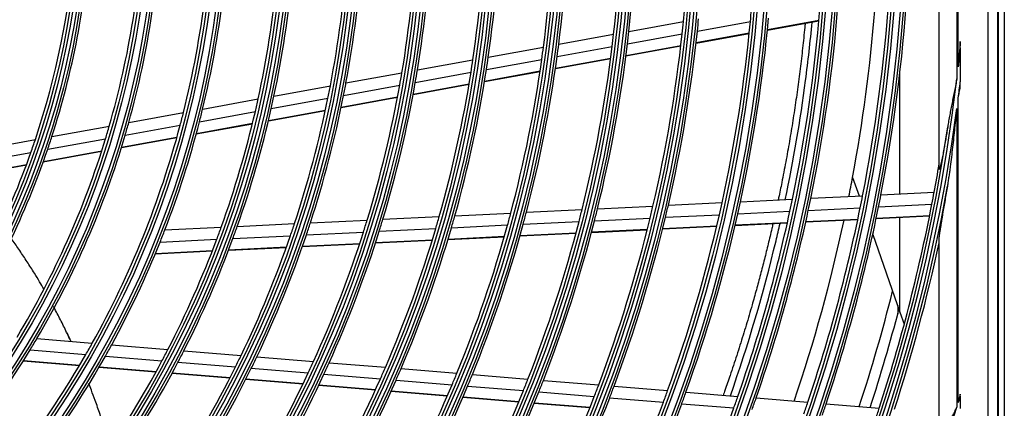
# Model space of a CAD drawing. Units: millimetres. Extents: x 0 to 7042, y 0 to 5022.
# Drawn here: x 1869 to 2035, y 2872 to 2938 of the extents above; entities that cross this region are included whole.
import ezdxf

# ---------------------------------------------------------------- set-up
doc = ezdxf.new("R2010")
doc.units = ezdxf.units.MM
doc.layers.add('LG-Product', color=3, linetype='Continuous')

msp = doc.modelspace()

# ---------------------------------------------------------------- linework, layer by layer
at = {"layer": 'LG-Product'}
for p, q in [((2033.85, 3256.16), (2033.85, 2666.36)), ((2033.98, 2666.26), (2033.98, 3256.26)), ((2034.98, 3256.26), (2034.98, 2666.26)), ((2032.19, 3254.5), (2032.19, 2668.02)), ((2023.98, 2912.77), (2023.98, 3009.76)), ((2026.98, 2994.64), (2026.98, 2927.88)), ((2027.21, 2929.93), (2027.21, 2992.6)), ((1971.59, 2935.87), (1980.81, 2937.55)), ((1983.16, 2935.94), (1992.12, 2937.57)), ((1994.99, 2936.12), (2003.68, 2937.7)), ((1995, 2936.19), (2003.68, 2937.77)), ((1959.75, 2933.72), (1969.02, 2935.41)), ((1971.35, 2933.8), (1980.6, 2935.48)), ((1982.94, 2933.93), (1991.92, 2935.56)), ((1982.95, 2934), (1991.92, 2935.63)), ((1947.86, 2931.56), (1957.17, 2933.25)), ((1959.48, 2931.64), (1968.77, 2933.33)), ((1971.1, 2931.78), (1980.37, 2933.47)), ((1971.11, 2931.85), (1980.38, 2933.54)), ((2027.54, 2933.12), (2027.54, 2927.38)), ((1935.89, 2929.39), (1945.26, 2931.09)), ((1947.55, 2929.47), (1956.89, 2931.17)), ((1959.2, 2929.62), (1968.52, 2931.31)), ((1959.21, 2929.69), (1968.53, 2931.38)), ((1947.23, 2927.45), (1956.6, 2929.15)), ((1947.24, 2927.52), (1956.61, 2929.22)), ((1923.83, 2927.2), (1933.28, 2928.91)), ((1935.54, 2927.29), (1944.94, 2929)), ((2017.36, 2908.49), (2017.36, 2929.08)), ((1911.67, 2924.99), (1921.2, 2926.72)), ((1923.43, 2925.09), (1932.91, 2926.81)), ((1935.17, 2925.26), (1944.61, 2926.97)), ((1935.18, 2925.33), (1944.63, 2927.04)), ((1899.64, 2922.8), (1909.01, 2924.5)), ((1911.2, 2922.87), (1920.78, 2924.61)), ((1923.01, 2923.05), (1932.54, 2924.78)), ((1923.03, 2923.12), (1932.55, 2924.85)), ((2027.21, 2873.3), (2027.21, 2924.69)), ((1910.73, 2920.82), (1920.35, 2922.56)), ((1910.75, 2920.89), (1920.37, 2922.63)), ((2026.98, 2922.92), (2026.98, 2872.55)), ((1887.16, 2920.54), (1896.4, 2922.21)), ((1899.1, 2920.67), (1908.53, 2922.38)), ((1874.19, 2918.18), (1883.88, 2919.94)), ((1886.55, 2918.39), (1895.85, 2920.08)), ((1898.56, 2918.6), (1908.04, 2920.33)), ((1898.58, 2918.68), (1908.06, 2920.4)), ((1861.18, 2915.81), (1871.39, 2917.67)), ((1873.47, 2916.01), (1883.24, 2917.79)), ((1885.92, 2916.31), (1895.28, 2918.01)), ((1885.94, 2916.38), (1895.3, 2918.08)), ((1860.33, 2913.63), (1870.64, 2915.5)), ((1872.73, 2913.91), (1882.58, 2915.7)), ((1872.76, 2913.98), (1882.6, 2915.77)), ((1859.45, 2911.5), (1869.88, 2913.39)), ((1859.49, 2911.57), (1869.91, 2913.47)), ((2009.36, 2911.26), (2010.46, 2908.15)), ((1990.43, 2907.17), (1999.21, 2907.6)), ((2002.31, 2907.75), (2011.06, 2908.18)), ((2014.15, 2908.33), (2023.14, 2908.77)), ((1954.29, 2905.4), (1963.69, 2905.86)), ((1966.3, 2905.99), (1975.66, 2906.45)), ((1978.26, 2906.57), (1987.33, 2907.02)), ((2001.88, 2905.72), (2010.66, 2906.15)), ((2013.75, 2906.3), (2022.75, 2906.74)), ((1930.06, 2904.22), (1939.58, 2904.68)), ((1942.21, 2904.81), (1951.67, 2905.27)), ((1965.79, 2903.96), (1975.18, 2904.42)), ((1977.78, 2904.55), (1986.87, 2904.99)), ((1989.98, 2905.14), (1998.78, 2905.57)), ((2001.46, 2903.77), (2010.25, 2904.19)), ((2001.48, 2903.83), (2010.26, 2904.26)), ((2013.35, 2904.35), (2022.37, 2904.79)), ((2013.36, 2904.41), (2022.38, 2904.85)), ((2017.36, 2888.57), (2017.36, 2904.54)), ((1893.26, 2902.42), (1902.77, 2902.89)), ((1905.47, 2903.02), (1915.15, 2903.49)), ((1917.82, 2903.62), (1927.41, 2904.09)), ((1929.44, 2902.19), (1938.99, 2902.65)), ((1941.63, 2902.78), (1951.12, 2903.25)), ((1953.75, 2903.37), (1963.18, 2903.83)), ((1965.3, 2902.07), (1974.71, 2902.53)), ((1977.31, 2902.59), (1986.42, 2903.03)), ((1977.32, 2902.65), (1986.43, 2903.1)), ((1989.54, 2903.18), (1998.35, 2903.61)), ((1989.55, 2903.25), (1998.37, 2903.68)), ((1904.74, 2900.98), (1914.46, 2901.45)), ((1917.15, 2901.59), (1926.78, 2902.06)), ((1941.05, 2900.81), (1950.57, 2901.28)), ((1941.07, 2900.88), (1950.59, 2901.35)), ((1953.2, 2901.41), (1962.66, 2901.87)), ((1953.22, 2901.48), (1962.68, 2901.94)), ((1965.28, 2902), (1974.7, 2902.46)), ((2012.76, 2901.62), (2017.36, 2888.57)), ((2023.98, 2865.93), (2023.98, 2900.86)), ((1892.45, 2900.38), (1902.02, 2900.85)), ((1904, 2899), (1913.77, 2899.48)), ((1904.02, 2899.07), (1913.79, 2899.55)), ((1916.47, 2899.61), (1926.14, 2900.09)), ((1916.49, 2899.68), (1926.16, 2900.15)), ((1928.81, 2900.22), (1938.4, 2900.68)), ((1928.83, 2900.28), (1938.42, 2900.75)), ((1891.64, 2898.4), (1901.27, 2898.87)), ((1891.67, 2898.47), (1901.29, 2898.94)), ((2016.98, 2889.66), (2016.98, 2888.23)), ((2017.36, 2888.57), (2018.08, 2886.53)), ((1871.64, 2884.09), (1881, 2883.32)), ((1884.27, 2883.05), (1893.77, 2882.27)), ((1870.49, 2882.18), (1879.91, 2881.4)), ((1883.21, 2881.13), (1892.76, 2880.34)), ((1896.46, 2882.05), (1906.12, 2881.25)), ((1908.79, 2881.03), (1918.35, 2880.24)), ((1869.35, 2880.33), (1878.83, 2879.55)), ((1869.39, 2880.39), (1878.87, 2879.61)), ((1882.15, 2879.27), (1891.75, 2878.48)), ((1882.19, 2879.34), (1891.79, 2878.55)), ((1895.47, 2880.12), (1905.17, 2879.32)), ((1921, 2880.03), (1930.49, 2879.25)), ((1894.48, 2878.26), (1904.23, 2877.46)), ((1894.51, 2878.32), (1904.26, 2877.52)), ((1907.85, 2879.1), (1917.46, 2878.31)), ((1920.11, 2878.09), (1929.64, 2877.31)), ((1933.12, 2879.03), (1942.56, 2878.25)), ((1945.17, 2878.04), (1954.56, 2877.27)), ((1906.92, 2877.24), (1916.57, 2876.44)), ((1906.95, 2877.3), (1916.6, 2876.51)), ((1919.23, 2876.22), (1928.8, 2875.44)), ((1919.27, 2876.29), (1928.83, 2875.5)), ((1932.28, 2877.09), (1941.75, 2876.31)), ((1944.37, 2876.1), (1953.78, 2875.32)), ((1957.16, 2877.05), (1966.5, 2876.28)), ((1969.09, 2876.07), (1978.14, 2875.33)), ((1931.45, 2875.22), (1940.94, 2874.44)), ((1931.48, 2875.28), (1940.97, 2874.5)), ((1943.6, 2874.28), (1953.04, 2873.51)), ((1956.39, 2875.11), (1965.76, 2874.34)), ((1981.24, 2875.07), (1990, 2874.35)), ((2027.54, 2874.39), (2027.54, 2872.29)), ((1943.57, 2874.22), (1953.01, 2873.44)), ((1955.63, 2873.23), (1965.02, 2872.46)), ((1955.66, 2873.29), (1965.05, 2872.52)), ((1968.35, 2874.12), (1977.43, 2873.38)), ((1980.53, 2873.12), (1989.31, 2872.4)), ((1993.09, 2874.1), (2001.82, 2873.38)), ((2004.9, 2873.12), (2013.87, 2872.39))]:
    msp.add_line(p, q, dxfattribs=at)
for radius in [277.8, 277.31, 276.19, 275.7, 266.3, 265.81, 264.69, 264.2, 254.8, 254.31, 253.19, 252.7, 243.05, 242.56, 241.94, 241.45, 231.55, 231.06, 230.44, 229.95, 220.05, 219.56, 218.94, 218.45, 208.55, 208.06, 207.44, 206.95, 197.05, 196.56, 195.94, 195.45, 185.55, 185.06, 184.44, 183.95, 174.05, 173.56, 172.94, 172.45, 162.8, 162.31, 161.19, 160.7, 151.3, 150.81, 149.69, 149.2, 139.55, 139.06, 138.44, 137.95, 128.05]:
    msp.add_circle((1740.98, 2961.26), radius, dxfattribs=at)
for radius, start, end in [(241, 354.353, 1.3579), (232, 353.717, 0.7009), (229.5, 353.5311, 0.5089), (160.25, 345.8966, 0.1089), (218, 352.6183, 359.5658), (220.5, 352.8252, 359.7796), (151.75, 344.4321, 358.5899), (148.75, 343.8706, 358.0071), (206.5, 351.5984, 358.5115), (209, 351.8302, 358.7512), (197.5, 350.7124, 357.5954), (140, 342.0767, 356.1437), (195, 350.4509, 357.3249), (137.5, 341.5162, 355.5609), (186, 349.447, 356.2863), (183.5, 349.1495, 355.9784), (172, 347.66, 354.4363), (174.5, 348.0019, 354.7903), (163.25, 346.3733, 353.1031), (275.25, 348.8799, 355.9506), (278.25, 349.0329, 356.1085), (252.25, 354.6104, 355.0817), (263.75, 348.26, 355.3107), (266.75, 348.427, 355.4831), (273, 349.4467, 355.4096), (241, 353.8579, 354.353), (243.5, 354.0313, 354.521), (252.25, 347.5817, 354.6104), (255.25, 347.7647, 354.7994), (232, 353.2009, 353.717), (243.5, 347.021, 354.0313), (229.5, 353.0089, 353.5311), (241, 346.853, 353.8579), (218, 352.0658, 352.6183), (220.5, 352.2796, 352.8252), (229.5, 346.0311, 353.0089), (232, 346.217, 353.2009), (287.94, 353.7521, 354.3913), (206.5, 351.0115, 351.5984), (209, 351.2512, 351.8302), (218, 345.1183, 352.0658), (220.5, 345.3252, 352.2796), (197.5, 350.0954, 350.7124), (209, 344.3302, 351.2512), (287.94, 277.4399, 353.3429), (195, 349.8249, 350.4509), (206.5, 344.0984, 351.0115), (183.5, 348.4784, 349.1495), (186, 348.7863, 349.447), (195, 342.9509, 349.8249), (197.5, 343.2124, 350.0954), (288.56, 352.7179, 353.2575), (172, 346.9363, 347.66), (174.5, 347.2903, 348.0019), (183.5, 341.6495, 348.4784), (186, 341.947, 348.7863), (288.56, 278.3259, 352.3644), (163.25, 345.6031, 346.3733), (174.5, 340.5019, 347.2903), (160.25, 345.1089, 345.8966), (172, 340.16, 346.9363), (287.45, 278.2935, 351.7065), (160.25, 330.8966, 345.1089), (148.75, 343.0071, 343.8706), (151.75, 343.5899, 344.4321), (163.25, 338.8733, 345.6031), (148.75, 328.8706, 343.0071), (137.5, 340.5609, 341.5162), (151.75, 329.4321, 343.5899), (140, 341.1437, 342.0767), (140, 327.0767, 341.1437), (137.5, 326.5162, 340.5609), (287, 349.4604, 350.4229), (273, 348.7615, 349.4467), (289.05, 280.2527, 349.7473), (263.75, 347.8107, 348.26), (266.75, 347.9831, 348.427), (275.25, 348.4506, 348.8799), (278.25, 348.6085, 349.0329), (287, 349.0497, 349.4604), (229.5, 345.5089, 346.0311), (232, 345.7009, 346.217), (241, 346.3579, 346.853), (243.5, 346.5313, 347.021), (252.25, 347.1104, 347.5817), (255.25, 347.2994, 347.7647), (275.25, 341.3799, 348.4506), (278.25, 341.5329, 348.6085), (287, 341.9604, 349.0497), (197.5, 342.5954, 343.2124), (206.5, 343.5115, 344.0984), (209, 343.7512, 344.3302), (218, 344.5658, 345.1183), (220.5, 344.7796, 345.3252), (241, 339.353, 346.3579), (243.5, 339.521, 346.5313), (252.25, 340.0817, 347.1104), (255.25, 340.2647, 347.2994), (263.75, 340.76, 347.8107), (266.75, 340.927, 347.9831), (172, 339.4363, 340.16), (174.5, 339.7903, 340.5019), (183.5, 340.9784, 341.6495), (186, 341.2863, 341.947), (195, 342.3249, 342.9509), (206.5, 336.5984, 343.5115), (209, 336.8302, 343.7512), (218, 337.6183, 344.5658), (220.5, 337.8252, 344.7796), (229.5, 338.5311, 345.5089), (232, 338.717, 345.7009), (273, 341.2612, 347.9074), (163.25, 338.1031, 338.8733), (174.5, 333.0019, 339.7903), (183.5, 334.1495, 340.9784), (186, 334.447, 341.2863), (195, 335.4509, 342.3249), (197.5, 335.7124, 342.5954), (163.25, 331.3733, 338.1031), (172, 332.66, 339.4363), (289.5, 342.0776, 347.8357), (283.7, 341.8007, 345.8893), (285.5, 341.8867, 345.348), (151.75, 328.5899, 329.4321), (160.25, 330.1089, 330.8966), (163.25, 330.6031, 331.3733), (151.75, 314.4321, 328.5899), (160.25, 315.8966, 330.1089), (163.25, 323.8733, 330.6031), (172, 331.9363, 332.66), (174.5, 332.2903, 333.0019), (183.5, 333.4784, 334.1495), (186, 333.7863, 334.447), (172, 325.16, 331.9363), (174.5, 325.5019, 332.2903), (183.5, 326.6495, 333.4784), (195, 334.8249, 335.4509), (197.5, 335.0954, 335.7124), (206.5, 336.0115, 336.5984), (186, 326.947, 333.7863), (195, 327.9509, 334.8249), (197.5, 328.2124, 335.0954), (209, 336.2512, 336.8302), (218, 337.0658, 337.6183), (220.5, 337.2796, 337.8252), (206.5, 329.0984, 336.0115), (209, 329.3302, 336.2512), (218, 330.1183, 337.0658), (220.5, 330.3252, 337.2796), (229.5, 338.0089, 338.5311), (232, 338.2009, 338.717), (241, 338.8579, 339.353), (243.5, 339.0313, 339.521), (229.5, 331.0311, 338.0089), (232, 331.217, 338.2009), (241, 331.853, 338.8579), (252.25, 339.6104, 340.0817), (255.25, 339.7994, 340.2647), (263.75, 340.3107, 340.76), (299.44, 342.9177, 343.1351), (243.5, 332.021, 339.0313), (252.25, 332.5817, 339.6104), (255.25, 332.7647, 339.7994), (266.75, 340.4831, 340.927), (275.25, 340.9506, 341.3799), (278.25, 341.1085, 341.5329), (299.44, 287.5413, 342.7678), (263.75, 333.26, 340.3107), (287, 341.5497, 341.9604)]:
    msp.add_arc((1740.98, 2961.26), radius, start, end, dxfattribs=at)
for points, knots in [([(2001.35, 2937.25), (2001.33, 2937.02), (2001.2, 2935.63), (2000.99, 2933.65), (2000.66, 2930.74), (2000.37, 2928.41), (1999.98, 2925.5), (1999.64, 2923.17), (1999.19, 2920.26), (1998.81, 2917.94), (1998.3, 2915.04), (1997.87, 2912.73), (1997.36, 2910.13), (1997.04, 2908.57), (1996.83, 2907.59), (1996.8, 2907.48)], [0, 0, 0, 0, 0.022711, 0.13978, 0.198314, 0.315383, 0.373917, 0.490986, 0.54952, 0.666589, 0.725123, 0.842192, 0.900726, 0.988527, 1, 1, 1, 1]), ([(1997.99, 2907.48), (1999.4, 2914.16), (2001.1, 2924.13), (2002.23, 2934.15), (2002.53, 2937.42)], [0, 0, 0, 0, 0.673912, 1, 1, 1, 1]), ([(2027.54, 2934.21), (2027.49, 2933.49), (2027.44, 2932.78), (2027.36, 2931.71), (2027.31, 2931.17), (2027.27, 2930.64), (2027.24, 2930.28), (2027.23, 2930.1), (2027.21, 2929.93)], [0, 0, 0, 0, 0.5, 0.5, 0.75, 0.875, 0.875, 1, 1, 1, 1]), ([(2027.54, 2933.12), (2027.54, 2933.3), (2027.54, 2933.48), (2027.54, 2933.85), (2027.54, 2934.03), (2027.54, 2934.21)], [0, 0, 0, 0, 0.5, 0.5, 1, 1, 1, 1]), ([(2026.98, 2927.88), (2026.95, 2927.71), (2026.91, 2927.54), (2026.85, 2927.21), (2026.81, 2927.04), (2026.71, 2926.53), (2026.64, 2926.2), (2026.5, 2925.52), (2026.43, 2925.19), (2026.29, 2924.52), (2026.23, 2924.18), (2026.09, 2923.51), (2026.02, 2923.17), (2025.89, 2922.5), (2025.83, 2922.16), (2025.71, 2921.49), (2025.64, 2921.15), (2025.53, 2920.47), (2025.47, 2920.14), (2025.42, 2919.8)], [0, 0, 0, 0, 0.0625, 0.0625, 0.125, 0.125, 0.25, 0.25, 0.375, 0.375, 0.5, 0.5, 0.625, 0.625, 0.75, 0.75, 0.875, 0.875, 1, 1, 1, 1]), ([(2027.21, 2924.69), (2027.24, 2924.84), (2027.27, 2924.99), (2027.32, 2925.29), (2027.41, 2925.75), (2027.49, 2926.2), (2027.54, 2926.51)], [0, 0, 0, 0, 0.25, 0.25, 0.5, 1, 1, 1, 1]), ([(2025.42, 2909.81), (2025.46, 2910.08), (2025.51, 2910.35), (2025.59, 2910.9), (2025.63, 2911.17), (2025.71, 2911.71), (2025.75, 2911.98), (2025.82, 2912.53), (2025.86, 2912.8), (2025.97, 2913.62), (2026.04, 2914.16), (2026.17, 2915.26), (2026.23, 2915.8), (2026.36, 2916.9), (2026.42, 2917.44), (2026.54, 2918.54), (2026.6, 2919.09), (2026.71, 2920.18), (2026.77, 2920.73), (2026.85, 2921.55), (2026.89, 2921.96), (2026.93, 2922.37), (2026.95, 2922.65), (2026.97, 2922.78), (2026.98, 2922.92)], [0, 0, 0, 0, 0.0625, 0.0625, 0.125, 0.125, 0.1875, 0.1875, 0.25, 0.25, 0.375, 0.375, 0.5, 0.5, 0.625, 0.625, 0.75, 0.75, 0.875, 0.875, 0.9375, 0.96875, 0.96875, 1, 1, 1, 1]), ([(2025.42, 2919.8), (2025.37, 2919.46), (2025.31, 2919.12), (2025.2, 2918.44), (2025.14, 2918.11), (2025.03, 2917.43), (2024.97, 2917.1), (2024.85, 2916.43), (2024.79, 2916.1), (2024.7, 2915.6), (2024.67, 2915.44), (2024.6, 2915.11), (2024.57, 2914.94), (2024.51, 2914.61), (2024.47, 2914.45), (2024.42, 2914.21), (2024.41, 2914.13), (2024.38, 2914.01), (2024.37, 2913.97), (2024.35, 2913.89), (2024.35, 2913.85), (2024.32, 2913.73), (2024.3, 2913.65), (2024.28, 2913.53), (2024.27, 2913.5), (2024.25, 2913.42), (2024.24, 2913.38), (2024.21, 2913.27), (2024.2, 2913.2), (2024.17, 2913.09), (2024.16, 2913.06), (2024.14, 2912.99), (2024.13, 2912.95), (2024.12, 2912.91), (2024.11, 2912.89), (2024.1, 2912.86), (2024.1, 2912.84), (2024.09, 2912.8), (2024.08, 2912.77), (2024.06, 2912.72), (2024.05, 2912.7), (2024.04, 2912.67), (2024.04, 2912.67), (2024.03, 2912.65), (2024.03, 2912.65), (2024.02, 2912.65), (2024.02, 2912.64), (2024.01, 2912.63), (2024.01, 2912.63), (2024, 2912.63), (2024, 2912.63), (2023.99, 2912.64), (2023.99, 2912.65), (2023.99, 2912.66), (2023.98, 2912.68), (2023.98, 2912.69), (2023.98, 2912.72), (2023.98, 2912.74), (2023.98, 2912.77)], [0, 0, 0, 0, 0.125, 0.125, 0.25, 0.25, 0.375, 0.375, 0.5, 0.5, 0.5625, 0.5625, 0.625, 0.625, 0.6875, 0.6875, 0.71875, 0.71875, 0.734375, 0.734375, 0.75, 0.75, 0.78125, 0.78125, 0.796875, 0.796875, 0.8125, 0.8125, 0.84375, 0.84375, 0.859375, 0.859375, 0.875, 0.875, 0.882812, 0.882812, 0.890625, 0.890625, 0.90625, 0.90625, 0.921875, 0.921875, 0.929687, 0.929687, 0.933594, 0.933594, 0.9375, 0.9375, 0.953125, 0.953125, 0.960937, 0.960937, 0.96875, 0.976562, 0.976562, 0.984375, 0.984375, 1, 1, 1, 1]), ([(2023.98, 2900.86), (2023.98, 2900.88), (2023.98, 2900.91), (2023.98, 2900.97), (2023.99, 2901.01), (2023.99, 2901.08), (2024, 2901.11), (2024, 2901.19), (2024.01, 2901.23), (2024.01, 2901.29), (2024.02, 2901.31), (2024.02, 2901.35), (2024.02, 2901.37), (2024.03, 2901.43), (2024.04, 2901.48), (2024.05, 2901.6), (2024.07, 2901.69), (2024.09, 2901.86), (2024.1, 2901.95), (2024.13, 2902.13), (2024.14, 2902.22), (2024.17, 2902.41), (2024.19, 2902.5), (2024.22, 2902.68), (2024.23, 2902.78), (2024.28, 2903.06), (2024.31, 2903.25), (2024.37, 2903.62), (2024.4, 2903.81), (2024.46, 2904.19), (2024.5, 2904.38), (2024.56, 2904.77), (2024.59, 2904.96), (2024.69, 2905.53), (2024.76, 2905.92), (2024.89, 2906.69), (2024.96, 2907.08), (2025.09, 2907.86), (2025.16, 2908.25), (2025.29, 2909.03), (2025.35, 2909.42), (2025.42, 2909.81)], [0, 0, 0, 0, 0.015625, 0.015625, 0.03125, 0.03125, 0.046875, 0.046875, 0.0625, 0.0625, 0.070313, 0.070313, 0.078125, 0.078125, 0.09375, 0.09375, 0.125, 0.125, 0.15625, 0.15625, 0.1875, 0.1875, 0.21875, 0.21875, 0.25, 0.25, 0.3125, 0.3125, 0.375, 0.375, 0.4375, 0.4375, 0.5, 0.5, 0.625, 0.625, 0.75, 0.75, 0.875, 0.875, 1, 1, 1, 1]), ([(1995.92, 2903.46), (1995.85, 2903.18), (1995.59, 2902.04), (1995.12, 2900.05), (1994.48, 2897.47), (1993.81, 2894.89), (1993.12, 2892.33), (1992.48, 2890.05), (1991.74, 2887.49), (1991.06, 2885.22), (1990.17, 2882.4), (1989.44, 2880.14), (1988.6, 2877.61), (1988.01, 2875.92), (1987.62, 2874.79), (1987.52, 2874.51)], [0, 0, 0, 0, 0.02802, 0.116317, 0.204615, 0.292913, 0.38121, 0.469508, 0.528373, 0.646103, 0.704968, 0.822698, 0.881563, 0.969861, 1, 1, 1, 1]), ([(1988.73, 2874.45), (1991.75, 2883.04), (1994.61, 2892.73), (1996.9, 2902.54), (1997.12, 2903.52)], [0, 0, 0, 0, 0.899911, 1, 1, 1, 1]), ([(1872.85, 2892.41), (1872.6, 2892.83), (1872.07, 2893.74), (1871.13, 2895.29), (1870.21, 2896.73), (1869.18, 2898.31), (1868.34, 2899.54), (1867.6, 2900.58), (1867.29, 2901.01), (1867.2, 2901.14)], [0, 0, 0, 0, 0.136549, 0.299732, 0.517309, 0.626098, 0.843675, 0.952464, 1, 1, 1, 1]), ([(1877.39, 2883.63), (1877.37, 2883.68), (1877, 2884.46), (1876.46, 2885.6), (1875.58, 2887.36), (1874.97, 2888.54), (1874.53, 2889.36), (1874.46, 2889.5)], [0, 0, 0, 0, 0.027394, 0.388613, 0.569223, 0.930443, 1, 1, 1, 1]), ([(1884.02, 2865.95), (1883.96, 2866.15), (1883.78, 2866.75), (1883.35, 2868.16), (1882.84, 2869.74), (1882.18, 2871.72), (1881.56, 2873.47), (1880.92, 2875.2), (1880.56, 2876.15), (1880.41, 2876.52)], [0, 0, 0, 0, 0.055736, 0.167173, 0.390048, 0.501485, 0.72436, 0.891516, 1, 1, 1, 1]), ([(2027.54, 2874.39), (2027.54, 2874.45), (2027.54, 2874.51), (2027.54, 2874.63), (2027.54, 2874.69), (2027.54, 2874.75)], [0, 0, 0, 0, 0.5, 0.5, 1, 1, 1, 1]), ([(2026.98, 2872.55), (2026.94, 2872.49), (2026.91, 2872.42), (2026.83, 2872.28), (2026.8, 2872.22), (2026.69, 2872.01), (2026.62, 2871.88), (2026.51, 2871.68), (2026.47, 2871.61), (2026.4, 2871.47), (2026.37, 2871.4), (2026.26, 2871.2), (2026.19, 2871.07), (2025.99, 2870.66), (2025.86, 2870.38), (2025.63, 2869.83), (2025.52, 2869.55), (2025.42, 2869.27)], [0, 0, 0, 0, 0.0625, 0.0625, 0.125, 0.125, 0.25, 0.25, 0.3125, 0.3125, 0.375, 0.375, 0.5, 0.5, 0.75, 0.75, 1, 1, 1, 1])]:
    msp.add_open_spline(points, degree=3, knots=knots, dxfattribs=at)
for points in [[(2027.54, 2926.51), (2027.54, 2926.8), (2027.54, 2927.09), (2027.54, 2927.38)], [(2023.98, 2912.77), (2023.98, 2913.01), (2023.98, 2913.26), (2023.98, 2913.51)], [(2023.98, 2900.26), (2023.98, 2900.46), (2023.98, 2900.66), (2023.98, 2900.86)], [(1876.69, 2885.1), (1876.91, 2884.62), (1877.14, 2884.13), (1877.36, 2883.65)], [(2027.54, 2874.75), (2027.43, 2874.27), (2027.32, 2873.78), (2027.21, 2873.3)]]:
    msp.add_open_spline(points, degree=3, dxfattribs=at)

doc.saveas('drawing.dxf')
